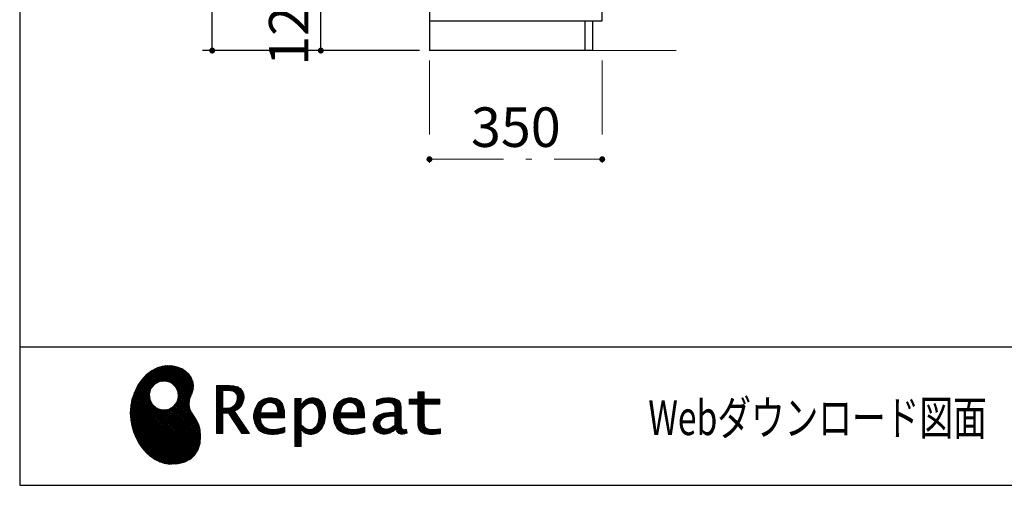
# Model space of a CAD drawing. Units: millimetres. Extents: x 170 to 8070, y 120 to 5600.
# Drawn here: x 170 to 2164, y 120 to 1062 of the extents above; entities that cross this region are included whole.
import ezdxf

# ---------------------------------------------------------------- set-up
doc = ezdxf.new("R2010")
doc.units = ezdxf.units.MM
doc.header["$LTSCALE"] = 5
doc.linetypes.add('DASHDOT', pattern=[50.5, 30, -9, 2.5, -9])
doc.layers.add('1', color=7, linetype='Continuous', lineweight=9)
for name, color, linetype, lineweight, true_color in [('11', 8, 'Continuous', 9, 0x808080), ('19', 52, 'Continuous', 9, 0xc0c000), ('5', 96, 'Continuous', 9, 0x008000), ('6', 16, 'Continuous', 9, 0x800000)]:
    doc.layers.add(name, color=color, linetype=linetype, lineweight=lineweight, true_color=true_color)
doc.styles.get("Standard").update_dxf_attribs({"font": 'txt', "bigfont": 'bigfont'})
doc.styles.add('ＭＳ ゴシック', font='txt')
doc.dimstyles.get("Standard").update_dxf_attribs({"dimtxt": 0.18, "dimasz": 0.18, "dimexe": 0.18, "dimexo": 0.0625, "dimgap": 0.09, "dimtad": 0, "dimtih": 1, "dimtoh": 1, "dimdec": 4, "dimzin": 0, "dimdsep": 46, "dimtxsty": 'Standard', "dimcen": 0.09, "dimadec": 0, "dimazin": 0, "dimtfac": 1, "dimtdec": 4, "dimtofl": 0, "dimtmove": 0, "dimatfit": 3, "dimfxl": 1, "dimtolj": 1, "dimtzin": 0, "dimarcsym": 0})
pattern_1 = [(45, (631812.3431, 1603.3367), (-1.694074703, 1.694074703), []), (135, (631812.3431, 1603.3367), (-1.694074703, -1.694074703), [])]

# ---------------------------------------------------------------- blocks, each defined once
blk = doc.blocks.new('_DOT')
at = {"color": 0}
blk.add_line((-0.5, 0), (-1, 0), dxfattribs=at)
at = {"color": 0, "const_width": 0.5}
blk.add_lwpolyline([(-0.25, 0, 1), (0.25, 0, 1)], format="xyb", close=True, dxfattribs=at)
blk = doc.blocks.new('Dim1')
at = {"layer": '5', "color": 96, "linetype": 'DASHDOT', "lineweight": 9, "true_color": 0x008000}
for p, q in [((1000, 980), (1000, 760)), ((1350, 980), (1350, 760)), ((1000, 780), (1350, 780))]:
    blk.add_line(p, q, dxfattribs=at)
at = {"layer": '5', "color": 96, "linetype": 'DASHDOT', "lineweight": 9, "true_color": 0x008000, "xscale": 12, "yscale": 12, "zscale": 12}
for p, rotation in [((1000, 780), 179.9999999999998), ((1350, 780), 359.9999999999997)]:
    blk.add_blockref('_DOT', p, dxfattribs=dict(at, rotation=rotation))
at = {"layer": '5', "color": 96, "linetype": 'Continuous', "lineweight": 9, "true_color": 0x008000, "insert": (1175, 780), "char_height": 80, "width": 1028.571, "attachment_point": 8, "style": 'ＭＳ ゴシック'}
blk.add_mtext('350', dxfattribs=at)
blk = doc.blocks.new('Dim7')
at = {"layer": '5', "color": 96, "linetype": 'Continuous', "lineweight": 30, "true_color": 0x008000}
for p, q in [((980, 2120), (540, 2120)), ((560, 1000), (560, 2120)), ((980, 1000), (540, 1000))]:
    blk.add_line(p, q, dxfattribs=at)
at = {"layer": '5', "color": 96, "linetype": 'Continuous', "lineweight": 30, "true_color": 0x008000, "xscale": 12, "yscale": 12, "zscale": 12}
for p, rotation in [((560, 2120), 89.99999999999991), ((560, 1000), 269.9999999999998)]:
    blk.add_blockref('_DOT', p, dxfattribs=dict(at, rotation=rotation))
at = {"layer": '5', "color": 96, "linetype": 'Continuous', "lineweight": 9, "true_color": 0x008000, "insert": (560, 1560), "char_height": 80, "width": 1352.381, "attachment_point": 8, "rotation": 90, "style": 'ＭＳ ゴシック'}
blk.add_mtext('1120', dxfattribs=at)
blk = doc.blocks.new('Dim8')
at = {"layer": '6', "color": 16, "linetype": 'Continuous', "lineweight": 30, "true_color": 0x800000}
for p, q in [((930, 1120), (760, 1120)), ((780, 1000), (780, 1120)), ((956, 1000), (760, 1000))]:
    blk.add_line(p, q, dxfattribs=at)
at = {"layer": '6', "color": 16, "linetype": 'Continuous', "lineweight": 30, "true_color": 0x800000, "xscale": 12, "yscale": 12, "zscale": 12}
for p, rotation in [((780, 1120), 89.99999999999991), ((780, 1000), 269.9999999999998)]:
    blk.add_blockref('_DOT', p, dxfattribs=dict(at, rotation=rotation))
at = {"layer": '6', "color": 16, "linetype": 'Continuous', "lineweight": 9, "true_color": 0x800000, "insert": (780, 1060), "char_height": 80, "width": 971.429, "attachment_point": 8, "rotation": 90, "style": 'ＭＳ ゴシック'}
blk.add_mtext('120', dxfattribs=at)
blk = doc.blocks.new('Dim10')
at = {"layer": '6', "color": 16, "linetype": 'Continuous', "lineweight": 30, "true_color": 0x800000}
for p, q in [((930, 2060), (760, 2060)), ((780, 1120), (780, 2060)), ((930, 1120), (760, 1120))]:
    blk.add_line(p, q, dxfattribs=at)
at = {"layer": '6', "color": 16, "linetype": 'Continuous', "lineweight": 30, "true_color": 0x800000, "xscale": 12, "yscale": 12, "zscale": 12}
for p, rotation in [((780, 2060), 89.99999999999991), ((780, 1120), 269.9999999999998)]:
    blk.add_blockref('_DOT', p, dxfattribs=dict(at, rotation=rotation))
at = {"layer": '6', "color": 16, "linetype": 'Continuous', "lineweight": 9, "true_color": 0x800000, "insert": (780, 1590), "char_height": 80, "width": 1523.81, "attachment_point": 8, "rotation": 90, "style": 'ＭＳ ゴシック'}
blk.add_mtext('(940)', dxfattribs=at)
blk = doc.blocks.new('G16')
at = {"layer": '19', "linetype": 'Continuous', "lineweight": 9}
h = blk.add_hatch(dxfattribs=at)
h.set_pattern_fill('', scale=0.05, style=0, pattern_type=2)
h.set_pattern_definition(pattern_1)
h.paths.add_polyline_path([(512.5, 345), (506, 351.1), (498.2, 356.1), (489.3, 359.8), (479.7, 362), (469.4, 362.6), (458.8, 361.2), (448, 357.9), (437.4, 352.2), (427, 344.1), (417.2, 333.4), (410.1, 323.4), (408.1, 319.8), (406.3, 316.7), (401.7, 306.8), (397.3, 293.5), (394.8, 280.1), (394, 266.7), (394.8, 253.5), (397, 240.7), (400.7, 228.3), (405.5, 216.5), (411.4, 205.5), (418.4, 195.5), (426.1, 186.5), (434.6, 178.7), (443.7, 172.3), (453.2, 167.4), (463.1, 164.1), (470.7, 162.8), (473.3, 162.7), (477.4, 162.5), (490, 163.3), (504.2, 166.8), (515.9, 173), (525, 181.5), (531.5, 192.2), (535.3, 204.9), (536.4, 219.3), (535.5, 231.3), (534.8, 235.3), (534.4, 237.5), (532.1, 244.1), (527.9, 251.9), (523.1, 259.3), (518.5, 266.6), (514.9, 274.3), (513.2, 283), (514.2, 293), (517.2, 302.2), (518.7, 305), (519.7, 307.1), (521.7, 313.7), (522.4, 322.2), (521, 330.4), (517.6, 338.1)], flags=0)
h.paths.add_polyline_path([(490.3, 310.1), (485.1, 320), (478.7, 326.1), (476.2, 327.5), (473.7, 328.9), (465.1, 330.9), (453.9, 329.9), (444, 324.7), (437.9, 318.3), (436.5, 315.8), (435.1, 313.3), (433.1, 304.7), (434.1, 293.6), (439.3, 283.6), (445.7, 277.5), (448.2, 276.1), (450.7, 274.8), (459.3, 272.7), (470.5, 273.7), (480.4, 278.9), (486.5, 285.3), (487.9, 287.8), (489.3, 290.3), (491.3, 298.9)], flags=0)
h = blk.add_hatch(dxfattribs=at)
h.set_pattern_fill('', scale=0.05, style=0, pattern_type=2)
h.set_pattern_definition(pattern_1)
h.paths.add_polyline_path([(623.7, 304.6), (621.7, 309.7), (621.1, 310.7), (620.6, 311.7), (617, 315.8), (612.7, 318.7), (611.6, 319.1), (610.6, 319.6), (603.7, 321.1), (594.9, 321.7), (592, 321.7), (568.4, 321.7), (568.4, 224.6), (581.4, 224.6), (581.4, 266), (593.1, 266), (619.7, 224.6), (635.3, 224.6), (605, 269.8), (606.4, 270.5), (610.4, 272.9), (614.7, 276.2), (618.1, 279.7), (620.1, 282.4), (620.6, 283.4), (621.3, 284.6), (623.6, 290.9), (624.6, 296.2), (624.6, 298), (624.6, 299.7)], flags=0)
h.paths.add_polyline_path([(610.8, 295), (610.8, 297), (610.8, 298), (610.3, 301.2), (609.2, 304.3), (608.9, 304.8), (608.6, 305.4), (606.5, 307.8), (603.7, 309.7), (603, 310), (602.3, 310.4), (597.5, 311.5), (591.4, 311.9), (589.3, 311.9), (581.4, 311.9), (581.4, 275.8), (588.2, 275.8), (589.5, 275.8), (593.5, 276.2), (598, 277.3), (601.9, 279.3), (604.4, 281.3), (605.1, 282.1), (606, 283.2), (609.4, 289)], flags=0)
h = blk.add_hatch(dxfattribs=at)
h.set_pattern_fill('', scale=0.05, style=0, pattern_type=2)
h.set_pattern_definition(pattern_1)
h.paths.add_polyline_path([(1021.1, 284.4), (1021.1, 294.1), (989.5, 294.1), (989.5, 309.5), (976.5, 309.5), (976.5, 294.1), (958.8, 294.1), (958.8, 284.4), (976.5, 284.4), (976.5, 250.1), (976.5, 248.3), (976.8, 242.9), (977.5, 238), (977.7, 237.1), (977.8, 236.3), (979.4, 232.4), (981.7, 229.3), (982.3, 228.7), (983.2, 227.8), (990.6, 224.4), (1000.4, 223), (1003.7, 223), (1008, 223), (1020.9, 224.3), (1022.5, 224.6), (1022.5, 234.4), (1021.2, 234.1), (1010.5, 232.8), (1006.5, 232.8), (1004.7, 232.8), (999.5, 233.5), (998.8, 233.6), (998.2, 233.8), (995.4, 234.8), (992.9, 236.2), (992.5, 236.5), (992.2, 236.7), (990.3, 239.4), (990.2, 239.7), (990.1, 240), (989.7, 242.7), (989.5, 246.7), (989.5, 248.1), (989.5, 284.4)], flags=0)
h = blk.add_hatch(dxfattribs=at)
h.set_pattern_fill('', scale=0.05, style=0, pattern_type=2)
h.set_pattern_definition(pattern_1)
h.paths.add_polyline_path([(698.6, 289.5), (697.3, 290.8), (689.5, 295.4), (680.7, 297.3), (677.7, 297.3), (674.3, 297.3), (663.9, 294.6), (654.7, 288.1), (653.1, 286.2), (651.6, 284.4), (646.2, 274), (643.8, 263.1), (643.8, 259.4), (643.8, 255.8), (646.1, 245), (651.4, 235), (652.9, 233.3), (654, 232), (658.1, 228.8), (664.8, 225.6), (672.8, 223.7), (679.8, 223), (682.2, 223), (684.6, 223), (691.2, 223.6), (692, 223.7), (692.8, 223.8), (701, 225.6), (701.8, 225.8), (702.1, 225.9), (704, 226.5), (706.4, 227.3), (707, 227.5), (707, 237.7), (704.9, 236.9), (694.9, 234.1), (686.7, 232.8), (683.9, 232.8), (681.5, 232.8), (674.2, 234.1), (667.2, 237.1), (665.9, 238), (664.7, 238.9), (660.1, 245.3), (657.8, 254.5), (657.6, 256.8), (706.6, 256.8), (706.6, 260.9), (706.6, 263.3), (706.1, 270.5), (704.6, 278.4), (702.1, 284.8), (699.7, 288.5)], flags=0)
h.paths.add_polyline_path([(691.6, 277.2), (690.2, 280.5), (688.8, 282.6), (688.2, 283.1), (687.4, 283.9), (683, 286.5), (678.1, 287.6), (676.5, 287.6), (674.8, 287.6), (669.7, 286.2), (664.8, 283), (664, 282.1), (663.2, 281.2), (660, 275.5), (658.2, 268.3), (658, 266.6), (692.8, 266.6), (692.8, 268.4), (692.8, 269.6), (692.5, 273.2)], flags=0)
h = blk.add_hatch(dxfattribs=at)
h.set_pattern_fill('', scale=0.05, style=0, pattern_type=2)
h.set_pattern_definition(pattern_1)
h.paths.add_polyline_path([(789.5, 266.1), (787.7, 276.8), (783.7, 286.3), (782.5, 287.8), (781.4, 289.4), (774.3, 295), (766.1, 297.3), (763.4, 297.3), (761.7, 297.3), (756.7, 296.4), (751.6, 294.2), (750.6, 293.6), (749.6, 293), (745.1, 288.9), (740.9, 283.6), (740.1, 282.3), (739.3, 282.3), (740.1, 295.7), (727.1, 295.7), (727.1, 198.6), (740.1, 198.6), (740.1, 223), (739.3, 232.8), (740.1, 232.8), (740.9, 231.8), (744.9, 227.9), (748.9, 225.3), (749.7, 225), (750.5, 224.6), (754.6, 223.5), (758.3, 223), (759.6, 223), (761.1, 223), (765.8, 223.7), (770.7, 225.4), (771.6, 225.9), (772.6, 226.4), (776.9, 229.4), (780.8, 233.4), (781.5, 234.3), (782.8, 236.1), (787.5, 246.7), (789.5, 258.6), (789.5, 262.6)], flags=0)
h.paths.add_polyline_path([(775.7, 264.2), (774.6, 273), (772.1, 279.7), (771.4, 280.7), (770.7, 281.6), (766.6, 284.9), (762.2, 286.4), (760.7, 286.4), (759.5, 286.4), (756, 285.6), (751.6, 283.7), (750.7, 283.1), (749.8, 282.6), (745.3, 278.9), (741, 274), (740.1, 272.7), (740.1, 242.5), (740.9, 241.7), (744.6, 238.3), (748.3, 235.6), (749.1, 235.2), (749.8, 234.8), (753.4, 233.4), (756.7, 232.8), (757.8, 232.8), (759.5, 232.8), (764.5, 234.4), (769.4, 238.2), (770.3, 239.3), (771.2, 240.4), (774.3, 248), (775.7, 257.9), (775.7, 261.3)], flags=0)
h = blk.add_hatch(dxfattribs=at)
h.set_pattern_fill('', scale=0.05, style=0, pattern_type=2)
h.set_pattern_definition(pattern_1)
h.paths.add_polyline_path([(860.4, 289.5), (859.1, 290.8), (851.2, 295.4), (842.4, 297.3), (839.5, 297.3), (836.1, 297.3), (825.7, 294.6), (816.5, 288.1), (814.9, 286.2), (813.4, 284.4), (808, 274), (805.6, 263.1), (805.6, 259.4), (805.6, 255.8), (807.9, 245), (813.2, 235), (814.7, 233.3), (815.8, 232), (819.9, 228.8), (826.5, 225.6), (834.6, 223.7), (841.6, 223), (844, 223), (846.4, 223), (852.9, 223.6), (853.8, 223.7), (854.6, 223.8), (862.8, 225.6), (863.6, 225.8), (863.9, 225.9), (865.8, 226.5), (868.2, 227.3), (868.8, 227.5), (868.8, 237.7), (866.7, 236.9), (856.7, 234.1), (848.5, 232.8), (845.7, 232.8), (843.3, 232.8), (836, 234.1), (829, 237.1), (827.7, 238), (826.5, 238.9), (821.9, 245.3), (819.5, 254.5), (819.4, 256.8), (868.4, 256.8), (868.4, 260.9), (868.4, 263.3), (867.9, 270.5), (866.4, 278.4), (863.9, 284.8), (861.5, 288.5)], flags=0)
h.paths.add_polyline_path([(853.4, 277.2), (852, 280.5), (850.5, 282.6), (850, 283.1), (849.2, 283.9), (844.7, 286.5), (839.9, 287.6), (838.3, 287.6), (836.6, 287.6), (831.4, 286.2), (826.6, 283), (825.8, 282.1), (824.9, 281.2), (821.8, 275.5), (820, 268.3), (819.8, 266.6), (854.6, 266.6), (854.6, 268.4), (854.6, 269.6), (854.3, 273.2)], flags=0)
h = blk.add_hatch(dxfattribs=at)
h.set_pattern_fill('', scale=0.05, style=0, pattern_type=2)
h.set_pattern_definition(pattern_1)
h.paths.add_polyline_path([(937.9, 291.3), (936.9, 292.3), (930.1, 295.8), (921.2, 297.3), (918.2, 297.3), (915.3, 297.3), (907.4, 296.5), (906.5, 296.4), (905.6, 296.2), (900.2, 294.9), (893.9, 292.9), (892.5, 292.4), (892.5, 281.3), (893.7, 281.9), (899.4, 284.5), (904.5, 286.2), (905.4, 286.4), (906.3, 286.6), (913.2, 287.6), (915.6, 287.6), (917.1, 287.6), (921.1, 287), (921.5, 286.9), (922, 286.8), (926.1, 284.7), (926.5, 284.4), (926.8, 284.1), (929, 280.7), (929.1, 280.3), (929.2, 279.9), (929.7, 277.4), (929.9, 274.6), (929.9, 273.6), (929.9, 267.6), (921.9, 267.6), (918.3, 267.6), (907.2, 265.9), (897.5, 261.8), (895.9, 260.7), (894.8, 259.9), (891.7, 257), (888.7, 252.8), (886.9, 248.2), (886.3, 244.3), (886.3, 243), (886.3, 242), (886.7, 238.9), (887.9, 235.2), (890, 231.8), (892, 229.5), (892.8, 228.9), (893.9, 228), (900, 224.8), (906.5, 223.4), (908.7, 223.4), (910.1, 223.4), (914.2, 224), (918.9, 225.2), (919.8, 225.6), (920.8, 225.9), (925.7, 228.6), (930.9, 232.3), (932, 233.3), (932.3, 232.2), (934.4, 228.1), (937, 225.4), (937.5, 225.1), (938.1, 224.9), (941.1, 223.8), (943.9, 223.4), (944.8, 223.4), (945.9, 223.4), (949, 223.9), (953.6, 225.2), (954.7, 225.5), (953.5, 233.3), (953, 233.2), (951, 232.8), (949.8, 232.6), (949.4, 232.6), (948.6, 232.6), (946.6, 233.1), (946.4, 233.2), (946.2, 233.3), (944.4, 234.8), (944.3, 235), (944.1, 235.2), (943.1, 237.9), (943, 238.2), (943, 238.5), (942.9, 242.4), (942.9, 243.7), (942.9, 273.5), (942.9, 274.9), (942.6, 279.1), (942.1, 283), (941.9, 283.7), (941.8, 284.4), (940.4, 287.7), (938.4, 290.7)], flags=0)
h.paths.add_polyline_path([(929.9, 241.7), (929.9, 259.6), (926, 259.6), (923.1, 259.6), (914.2, 258.6), (907.1, 256.3), (906, 255.7), (905.3, 255.2), (903.3, 253.6), (901.3, 251.1), (900.1, 248.3), (899.7, 246), (899.7, 245.2), (899.7, 244.1), (900.5, 240.9), (902.3, 237.8), (902.8, 237.2), (903.3, 236.6), (906.7, 234.7), (910.7, 233.8), (912, 233.8), (913.1, 233.8), (916.3, 234.3), (920, 235.4), (920.7, 235.8), (921.5, 236.1), (925.2, 238.2), (929.1, 241)], flags=0)
at = {"layer": '19', "color": 52, "linetype": 'Continuous', "lineweight": 9, "true_color": 0xc0c000}
for p, q in [((458.8, 361.2), (448, 357.9)), ((469.4, 362.6), (458.8, 361.2)), ((479.7, 362), (469.4, 362.6)), ((489.3, 359.8), (479.7, 362)), ((498.2, 356.1), (489.3, 359.8)), ((427, 344.1), (417.2, 333.4)), ((437.4, 352.2), (427, 344.1)), ((448, 357.9), (437.4, 352.2)), ((506, 351.1), (498.2, 356.1)), ((512.5, 345), (506, 351.1)), ((517.6, 338.1), (512.5, 345)), ((408.1, 319.8), (406.3, 316.7)), ((410.1, 323.4), (408.1, 319.8)), ((417.2, 333.4), (410.1, 323.4)), ((437.9, 318.3), (444, 324.7)), ((444, 324.7), (453.9, 329.9)), ((453.9, 329.9), (465.1, 330.9)), ((465.1, 330.9), (473.7, 328.9)), ((473.7, 328.9), (476.2, 327.5)), ((476.2, 327.5), (478.7, 326.1)), ((478.7, 326.1), (485.1, 320)), ((485.1, 320), (490.3, 310.1)), ((521, 330.4), (517.6, 338.1)), ((522.4, 322.2), (521, 330.4)), ((521.7, 313.7), (522.4, 322.2)), ((592, 321.7), (568.4, 321.7)), ((568.4, 321.7), (568.4, 224.6)), ((594.9, 321.7), (592, 321.7)), ((603.7, 321.1), (594.9, 321.7)), ((610.6, 319.6), (603.7, 321.1)), ((611.6, 319.1), (610.6, 319.6)), ((612.7, 318.7), (611.6, 319.1)), ((401.7, 306.8), (397.3, 293.5)), ((406.3, 316.7), (401.7, 306.8)), ((433.1, 304.7), (435.1, 313.3)), ((434.1, 293.6), (433.1, 304.7)), ((435.1, 313.3), (436.5, 315.8)), ((436.5, 315.8), (437.9, 318.3)), ((490.3, 310.1), (491.3, 298.9)), ((514.2, 293), (517.2, 302.2)), ((517.2, 302.2), (518.7, 305)), ((518.7, 305), (519.7, 307.1)), ((519.7, 307.1), (521.7, 313.7)), ((581.4, 311.9), (589.3, 311.9)), ((581.4, 275.8), (581.4, 311.9)), ((589.3, 311.9), (591.4, 311.9)), ((591.4, 311.9), (597.5, 311.5)), ((597.5, 311.5), (602.3, 310.4)), ((602.3, 310.4), (603, 310)), ((603, 310), (603.7, 309.7)), ((603.7, 309.7), (606.5, 307.8)), ((606.5, 307.8), (608.6, 305.4)), ((608.6, 305.4), (608.9, 304.8)), ((608.9, 304.8), (609.2, 304.3)), ((609.2, 304.3), (610.3, 301.2)), ((610.3, 301.2), (610.8, 298)), ((617, 315.8), (612.7, 318.7)), ((620.6, 311.7), (617, 315.8)), ((621.1, 310.7), (620.6, 311.7)), ((621.7, 309.7), (621.1, 310.7)), ((623.7, 304.6), (621.7, 309.7)), ((624.6, 299.7), (623.7, 304.6)), ((624.6, 298), (624.6, 299.7)), ((976.5, 294.1), (976.5, 309.5)), ((976.5, 309.5), (989.5, 309.5)), ((989.5, 309.5), (989.5, 294.1)), ((394.8, 280.1), (394, 266.7)), ((397.3, 293.5), (394.8, 280.1)), ((439.3, 283.6), (434.1, 293.6)), ((445.7, 277.5), (439.3, 283.6)), ((486.5, 285.3), (480.4, 278.9)), ((487.9, 287.8), (486.5, 285.3)), ((489.3, 290.3), (487.9, 287.8)), ((491.3, 298.9), (489.3, 290.3)), ((513.2, 283), (514.2, 293)), ((514.9, 274.3), (513.2, 283)), ((601.9, 279.3), (598, 277.3)), ((604.4, 281.3), (601.9, 279.3)), ((605.1, 282.1), (604.4, 281.3)), ((606, 283.2), (605.1, 282.1)), ((609.4, 289), (606, 283.2)), ((610.8, 295), (609.4, 289)), ((610.8, 298), (610.8, 297)), ((610.8, 297), (610.8, 295)), ((614.7, 276.2), (618.1, 279.7)), ((618.1, 279.7), (620.1, 282.4)), ((620.1, 282.4), (620.6, 283.4)), ((620.6, 283.4), (621.3, 284.6)), ((621.3, 284.6), (623.6, 290.9)), ((623.6, 290.9), (624.6, 296.2)), ((624.6, 296.2), (624.6, 298)), ((651.6, 284.4), (646.2, 274)), ((653.1, 286.2), (651.6, 284.4)), ((654.7, 288.1), (653.1, 286.2)), ((663.9, 294.6), (654.7, 288.1)), ((660, 275.5), (663.2, 281.2)), ((663.2, 281.2), (664, 282.1)), ((674.3, 297.3), (663.9, 294.6)), ((664, 282.1), (664.8, 283)), ((664.8, 283), (669.7, 286.2)), ((669.7, 286.2), (674.8, 287.6)), ((677.7, 297.3), (674.3, 297.3)), ((674.8, 287.6), (676.5, 287.6)), ((676.5, 287.6), (678.1, 287.6)), ((680.7, 297.3), (677.7, 297.3)), ((678.1, 287.6), (683, 286.5)), ((689.5, 295.4), (680.7, 297.3)), ((683, 286.5), (687.4, 283.9)), ((687.4, 283.9), (688.2, 283.1)), ((688.2, 283.1), (688.8, 282.6)), ((688.8, 282.6), (690.2, 280.5)), ((697.3, 290.8), (689.5, 295.4)), ((690.2, 280.5), (691.6, 277.2)), ((698.6, 289.5), (697.3, 290.8)), ((699.7, 288.5), (698.6, 289.5)), ((702.1, 284.8), (699.7, 288.5)), ((704.6, 278.4), (702.1, 284.8)), ((740.1, 295.7), (727.1, 295.7)), ((727.1, 295.7), (727.1, 198.6)), ((739.3, 282.3), (740.1, 295.7)), ((740.1, 282.3), (739.3, 282.3)), ((740.9, 283.6), (740.1, 282.3)), ((745.1, 288.9), (740.9, 283.6)), ((749.6, 293), (745.1, 288.9)), ((745.3, 278.9), (749.8, 282.6)), ((750.6, 293.6), (749.6, 293)), ((749.8, 282.6), (750.7, 283.1)), ((751.6, 294.2), (750.6, 293.6)), ((750.7, 283.1), (751.6, 283.7)), ((756.7, 296.4), (751.6, 294.2)), ((751.6, 283.7), (756, 285.6)), ((756, 285.6), (759.5, 286.4)), ((761.7, 297.3), (756.7, 296.4)), ((759.5, 286.4), (760.7, 286.4)), ((760.7, 286.4), (762.2, 286.4)), ((763.4, 297.3), (761.7, 297.3)), ((762.2, 286.4), (766.6, 284.9)), ((766.1, 297.3), (763.4, 297.3)), ((774.3, 295), (766.1, 297.3)), ((766.6, 284.9), (770.7, 281.6)), ((770.7, 281.6), (771.4, 280.7)), ((771.4, 280.7), (772.1, 279.7)), ((772.1, 279.7), (774.6, 273)), ((781.4, 289.4), (774.3, 295)), ((782.5, 287.8), (781.4, 289.4)), ((783.7, 286.3), (782.5, 287.8)), ((787.7, 276.8), (783.7, 286.3)), ((813.4, 284.4), (808, 274)), ((814.9, 286.2), (813.4, 284.4)), ((816.5, 288.1), (814.9, 286.2)), ((825.7, 294.6), (816.5, 288.1)), ((821.8, 275.5), (824.9, 281.2)), ((824.9, 281.2), (825.8, 282.1)), ((836.1, 297.3), (825.7, 294.6)), ((825.8, 282.1), (826.6, 283)), ((826.6, 283), (831.4, 286.2)), ((831.4, 286.2), (836.6, 287.6)), ((839.5, 297.3), (836.1, 297.3)), ((836.6, 287.6), (838.3, 287.6)), ((838.3, 287.6), (839.9, 287.6)), ((842.4, 297.3), (839.5, 297.3)), ((839.9, 287.6), (844.7, 286.5)), ((851.2, 295.4), (842.4, 297.3)), ((844.7, 286.5), (849.2, 283.9)), ((849.2, 283.9), (850, 283.1)), ((850, 283.1), (850.5, 282.6)), ((850.5, 282.6), (852, 280.5)), ((859.1, 290.8), (851.2, 295.4)), ((852, 280.5), (853.4, 277.2)), ((860.4, 289.5), (859.1, 290.8)), ((861.5, 288.5), (860.4, 289.5)), ((863.9, 284.8), (861.5, 288.5)), ((866.4, 278.4), (863.9, 284.8)), ((893.9, 292.9), (892.5, 292.4)), ((892.5, 292.4), (892.5, 281.3)), ((892.5, 281.3), (893.7, 281.9)), ((893.7, 281.9), (899.4, 284.5)), ((900.2, 294.9), (893.9, 292.9)), ((899.4, 284.5), (904.5, 286.2)), ((905.6, 296.2), (900.2, 294.9)), ((904.5, 286.2), (905.4, 286.4)), ((905.4, 286.4), (906.3, 286.6)), ((906.5, 296.4), (905.6, 296.2)), ((906.3, 286.6), (913.2, 287.6)), ((907.4, 296.5), (906.5, 296.4)), ((915.3, 297.3), (907.4, 296.5)), ((913.2, 287.6), (915.6, 287.6)), ((918.2, 297.3), (915.3, 297.3)), ((915.6, 287.6), (917.1, 287.6)), ((917.1, 287.6), (921.1, 287)), ((921.2, 297.3), (918.2, 297.3)), ((921.1, 287), (921.5, 286.9)), ((930.1, 295.8), (921.2, 297.3)), ((921.5, 286.9), (922, 286.8)), ((922, 286.8), (926.1, 284.7)), ((926.1, 284.7), (926.5, 284.4)), ((926.5, 284.4), (926.8, 284.1)), ((926.8, 284.1), (929, 280.7)), ((929, 280.7), (929.1, 280.3)), ((929.1, 280.3), (929.2, 279.9)), ((929.2, 279.9), (929.7, 277.4)), ((936.9, 292.3), (930.1, 295.8)), ((937.9, 291.3), (936.9, 292.3)), ((938.4, 290.7), (937.9, 291.3)), ((940.4, 287.7), (938.4, 290.7)), ((941.8, 284.4), (940.4, 287.7)), ((941.9, 283.7), (941.8, 284.4)), ((942.1, 283), (941.9, 283.7)), ((942.6, 279.1), (942.1, 283)), ((958.8, 284.4), (958.8, 294.1)), ((958.8, 294.1), (976.5, 294.1)), ((976.5, 284.4), (958.8, 284.4)), ((976.5, 250.1), (976.5, 284.4)), ((989.5, 294.1), (1021.1, 294.1)), ((1021.1, 284.4), (989.5, 284.4)), ((989.5, 284.4), (989.5, 248.1)), ((1021.1, 294.1), (1021.1, 284.4)), ((394, 266.7), (394.8, 253.5)), ((448.2, 276.1), (445.7, 277.5)), ((450.7, 274.8), (448.2, 276.1)), ((459.3, 272.7), (450.7, 274.8)), ((470.5, 273.7), (459.3, 272.7)), ((480.4, 278.9), (470.5, 273.7)), ((518.5, 266.6), (514.9, 274.3)), ((523.1, 259.3), (518.5, 266.6)), ((588.2, 275.8), (581.4, 275.8)), ((581.4, 224.6), (581.4, 266)), ((581.4, 266), (593.1, 266)), ((589.5, 275.8), (588.2, 275.8)), ((593.5, 276.2), (589.5, 275.8)), ((593.1, 266), (619.7, 224.6)), ((598, 277.3), (593.5, 276.2)), ((605, 269.8), (606.4, 270.5)), ((635.3, 224.6), (605, 269.8)), ((606.4, 270.5), (610.4, 272.9)), ((610.4, 272.9), (614.7, 276.2)), ((646.2, 274), (643.8, 263.1)), ((643.8, 263.1), (643.8, 259.4)), ((643.8, 259.4), (643.8, 255.8)), ((658, 266.6), (658.2, 268.3)), ((692.8, 266.6), (658, 266.6)), ((658.2, 268.3), (660, 275.5)), ((691.6, 277.2), (692.5, 273.2)), ((692.5, 273.2), (692.8, 269.6)), ((692.8, 269.6), (692.8, 268.4)), ((692.8, 268.4), (692.8, 266.6)), ((706.1, 270.5), (704.6, 278.4)), ((706.6, 263.3), (706.1, 270.5)), ((706.6, 260.9), (706.6, 263.3)), ((706.6, 256.8), (706.6, 260.9)), ((740.1, 272.7), (741, 274)), ((740.1, 242.5), (740.1, 272.7)), ((741, 274), (745.3, 278.9)), ((774.6, 273), (775.7, 264.2)), ((775.7, 264.2), (775.7, 261.3)), ((775.7, 261.3), (775.7, 257.9)), ((789.5, 266.1), (787.7, 276.8)), ((789.5, 262.6), (789.5, 266.1)), ((789.5, 258.6), (789.5, 262.6)), ((808, 274), (805.6, 263.1)), ((805.6, 263.1), (805.6, 259.4)), ((805.6, 259.4), (805.6, 255.8)), ((819.8, 266.6), (820, 268.3)), ((854.6, 266.6), (819.8, 266.6)), ((820, 268.3), (821.8, 275.5)), ((853.4, 277.2), (854.3, 273.2)), ((854.3, 273.2), (854.6, 269.6)), ((854.6, 269.6), (854.6, 268.4)), ((854.6, 268.4), (854.6, 266.6)), ((867.9, 270.5), (866.4, 278.4)), ((868.4, 263.3), (867.9, 270.5)), ((868.4, 260.9), (868.4, 263.3)), ((868.4, 256.8), (868.4, 260.9)), ((894.8, 259.9), (891.7, 257)), ((895.9, 260.7), (894.8, 259.9)), ((897.5, 261.8), (895.9, 260.7)), ((907.2, 265.9), (897.5, 261.8)), ((918.3, 267.6), (907.2, 265.9)), ((914.2, 258.6), (923.1, 259.6)), ((921.9, 267.6), (918.3, 267.6)), ((929.9, 267.6), (921.9, 267.6)), ((923.1, 259.6), (926, 259.6)), ((926, 259.6), (929.9, 259.6)), ((929.7, 277.4), (929.9, 274.6)), ((929.9, 274.6), (929.9, 273.6)), ((929.9, 273.6), (929.9, 267.6)), ((929.9, 259.6), (929.9, 241.7)), ((942.9, 274.9), (942.6, 279.1)), ((942.9, 273.5), (942.9, 274.9)), ((942.9, 243.7), (942.9, 273.5)), ((394.8, 253.5), (397, 240.7)), ((397, 240.7), (400.7, 228.3)), ((527.9, 251.9), (523.1, 259.3)), ((532.1, 244.1), (527.9, 251.9)), ((534.4, 237.5), (532.1, 244.1)), ((643.8, 255.8), (646.1, 245)), ((646.1, 245), (651.4, 235)), ((657.8, 254.5), (657.6, 256.8)), ((657.6, 256.8), (706.6, 256.8)), ((660.1, 245.3), (657.8, 254.5)), ((664.7, 238.9), (660.1, 245.3)), ((740.9, 241.7), (740.1, 242.5)), ((744.6, 238.3), (740.9, 241.7)), ((771.2, 240.4), (770.3, 239.3)), ((774.3, 248), (771.2, 240.4)), ((775.7, 257.9), (774.3, 248)), ((782.8, 236.1), (787.5, 246.7)), ((787.5, 246.7), (789.5, 258.6)), ((805.6, 255.8), (807.9, 245)), ((807.9, 245), (813.2, 235)), ((819.5, 254.5), (819.4, 256.8)), ((819.4, 256.8), (868.4, 256.8)), ((821.9, 245.3), (819.5, 254.5)), ((826.5, 238.9), (821.9, 245.3)), ((886.9, 248.2), (886.3, 244.3)), ((886.3, 244.3), (886.3, 243)), ((886.3, 243), (886.3, 242)), ((886.3, 242), (886.7, 238.9)), ((888.7, 252.8), (886.9, 248.2)), ((891.7, 257), (888.7, 252.8)), ((899.7, 246), (900.1, 248.3)), ((899.7, 245.2), (899.7, 246)), ((899.7, 244.1), (899.7, 245.2)), ((900.5, 240.9), (899.7, 244.1)), ((900.1, 248.3), (901.3, 251.1)), ((902.3, 237.8), (900.5, 240.9)), ((901.3, 251.1), (903.3, 253.6)), ((903.3, 253.6), (905.3, 255.2)), ((905.3, 255.2), (906, 255.7)), ((906, 255.7), (907.1, 256.3)), ((907.1, 256.3), (914.2, 258.6)), ((929.1, 241), (925.2, 238.2)), ((929.9, 241.7), (929.1, 241)), ((942.9, 242.4), (942.9, 243.7)), ((943, 238.5), (942.9, 242.4)), ((976.5, 248.3), (976.5, 250.1)), ((976.8, 242.9), (976.5, 248.3)), ((977.5, 238), (976.8, 242.9)), ((989.5, 248.1), (989.5, 246.7)), ((989.5, 246.7), (989.7, 242.7)), ((989.7, 242.7), (990.1, 240)), ((990.1, 240), (990.2, 239.7)), ((990.2, 239.7), (990.3, 239.4)), ((990.3, 239.4), (992.2, 236.7)), ((400.7, 228.3), (405.5, 216.5)), ((534.8, 235.3), (534.4, 237.5)), ((535.5, 231.3), (534.8, 235.3)), ((536.4, 219.3), (535.5, 231.3)), ((568.4, 224.6), (581.4, 224.6)), ((619.7, 224.6), (635.3, 224.6)), ((651.4, 235), (652.9, 233.3)), ((652.9, 233.3), (654, 232)), ((654, 232), (658.1, 228.8)), ((658.1, 228.8), (664.8, 225.6)), ((665.9, 238), (664.7, 238.9)), ((664.8, 225.6), (672.8, 223.7)), ((667.2, 237.1), (665.9, 238)), ((674.2, 234.1), (667.2, 237.1)), ((672.8, 223.7), (679.8, 223)), ((681.5, 232.8), (674.2, 234.1)), ((679.8, 223), (682.2, 223)), ((683.9, 232.8), (681.5, 232.8)), ((682.2, 223), (684.6, 223)), ((686.7, 232.8), (683.9, 232.8)), ((684.6, 223), (691.2, 223.6)), ((694.9, 234.1), (686.7, 232.8)), ((691.2, 223.6), (692, 223.7)), ((692, 223.7), (692.8, 223.8)), ((692.8, 223.8), (701, 225.6)), ((704.9, 236.9), (694.9, 234.1)), ((701, 225.6), (701.8, 225.8)), ((701.8, 225.8), (702.1, 225.9)), ((702.1, 225.9), (704, 226.5)), ((704, 226.5), (706.4, 227.3)), ((707, 237.7), (704.9, 236.9)), ((706.4, 227.3), (707, 227.5)), ((707, 227.5), (707, 237.7)), ((740.1, 223), (739.3, 232.8)), ((739.3, 232.8), (740.1, 232.8)), ((740.1, 232.8), (740.9, 231.8)), ((740.1, 198.6), (740.1, 223)), ((740.9, 231.8), (744.9, 227.9)), ((748.3, 235.6), (744.6, 238.3)), ((744.9, 227.9), (748.9, 225.3)), ((749.1, 235.2), (748.3, 235.6)), ((748.9, 225.3), (749.7, 225)), ((749.8, 234.8), (749.1, 235.2)), ((749.7, 225), (750.5, 224.6)), ((753.4, 233.4), (749.8, 234.8)), ((750.5, 224.6), (754.6, 223.5)), ((756.7, 232.8), (753.4, 233.4)), ((754.6, 223.5), (758.3, 223)), ((757.8, 232.8), (756.7, 232.8)), ((759.5, 232.8), (757.8, 232.8)), ((758.3, 223), (759.6, 223)), ((764.5, 234.4), (759.5, 232.8)), ((759.6, 223), (761.1, 223)), ((761.1, 223), (765.8, 223.7)), ((769.4, 238.2), (764.5, 234.4)), ((765.8, 223.7), (770.7, 225.4)), ((770.3, 239.3), (769.4, 238.2)), ((770.7, 225.4), (771.6, 225.9)), ((771.6, 225.9), (772.6, 226.4)), ((772.6, 226.4), (776.9, 229.4)), ((776.9, 229.4), (780.8, 233.4)), ((780.8, 233.4), (781.5, 234.3)), ((781.5, 234.3), (782.8, 236.1)), ((813.2, 235), (814.7, 233.3)), ((814.7, 233.3), (815.8, 232)), ((815.8, 232), (819.9, 228.8)), ((819.9, 228.8), (826.5, 225.6)), ((827.7, 238), (826.5, 238.9)), ((826.5, 225.6), (834.6, 223.7)), ((829, 237.1), (827.7, 238)), ((836, 234.1), (829, 237.1)), ((834.6, 223.7), (841.6, 223)), ((843.3, 232.8), (836, 234.1)), ((841.6, 223), (844, 223)), ((845.7, 232.8), (843.3, 232.8)), ((844, 223), (846.4, 223)), ((848.5, 232.8), (845.7, 232.8)), ((846.4, 223), (852.9, 223.6)), ((856.7, 234.1), (848.5, 232.8)), ((852.9, 223.6), (853.8, 223.7)), ((853.8, 223.7), (854.6, 223.8)), ((854.6, 223.8), (862.8, 225.6)), ((866.7, 236.9), (856.7, 234.1)), ((862.8, 225.6), (863.6, 225.8)), ((863.6, 225.8), (863.9, 225.9)), ((863.9, 225.9), (865.8, 226.5)), ((865.8, 226.5), (868.2, 227.3)), ((868.8, 237.7), (866.7, 236.9)), ((868.2, 227.3), (868.8, 227.5)), ((868.8, 227.5), (868.8, 237.7)), ((886.7, 238.9), (887.9, 235.2)), ((887.9, 235.2), (890, 231.8)), ((890, 231.8), (892, 229.5)), ((892, 229.5), (892.8, 228.9)), ((892.8, 228.9), (893.9, 228)), ((893.9, 228), (900, 224.8)), ((900, 224.8), (906.5, 223.4)), ((902.8, 237.2), (902.3, 237.8)), ((903.3, 236.6), (902.8, 237.2)), ((906.7, 234.7), (903.3, 236.6)), ((906.5, 223.4), (908.7, 223.4)), ((910.7, 233.8), (906.7, 234.7)), ((908.7, 223.4), (910.1, 223.4)), ((910.1, 223.4), (914.2, 224)), ((912, 233.8), (910.7, 233.8)), ((913.1, 233.8), (912, 233.8)), ((916.3, 234.3), (913.1, 233.8)), ((914.2, 224), (918.9, 225.2)), ((920, 235.4), (916.3, 234.3)), ((918.9, 225.2), (919.8, 225.6)), ((919.8, 225.6), (920.8, 225.9)), ((920.7, 235.8), (920, 235.4)), ((921.5, 236.1), (920.7, 235.8)), ((920.8, 225.9), (925.7, 228.6)), ((925.2, 238.2), (921.5, 236.1)), ((925.7, 228.6), (930.9, 232.3)), ((930.9, 232.3), (932, 233.3)), ((932, 233.3), (932.3, 232.2)), ((932.3, 232.2), (934.4, 228.1)), ((934.4, 228.1), (937, 225.4)), ((937, 225.4), (937.5, 225.1)), ((937.5, 225.1), (938.1, 224.9)), ((938.1, 224.9), (941.1, 223.8)), ((941.1, 223.8), (943.9, 223.4)), ((943, 238.2), (943, 238.5)), ((943.1, 237.9), (943, 238.2)), ((944.1, 235.2), (943.1, 237.9)), ((943.9, 223.4), (944.8, 223.4)), ((944.3, 235), (944.1, 235.2)), ((944.4, 234.8), (944.3, 235)), ((946.2, 233.3), (944.4, 234.8)), ((944.8, 223.4), (945.9, 223.4)), ((945.9, 223.4), (949, 223.9)), ((946.4, 233.2), (946.2, 233.3)), ((946.6, 233.1), (946.4, 233.2)), ((948.6, 232.6), (946.6, 233.1)), ((949.4, 232.6), (948.6, 232.6)), ((949, 223.9), (953.6, 225.2)), ((949.8, 232.6), (949.4, 232.6)), ((951, 232.8), (949.8, 232.6)), ((953, 233.2), (951, 232.8)), ((953.5, 233.3), (953, 233.2)), ((954.7, 225.5), (953.5, 233.3)), ((953.6, 225.2), (954.7, 225.5)), ((977.7, 237.1), (977.5, 238)), ((977.8, 236.3), (977.7, 237.1)), ((979.4, 232.4), (977.8, 236.3)), ((981.7, 229.3), (979.4, 232.4)), ((982.3, 228.7), (981.7, 229.3)), ((983.2, 227.8), (982.3, 228.7)), ((990.6, 224.4), (983.2, 227.8)), ((1000.4, 223), (990.6, 224.4)), ((992.2, 236.7), (992.5, 236.5)), ((992.5, 236.5), (992.9, 236.2)), ((992.9, 236.2), (995.4, 234.8)), ((995.4, 234.8), (998.2, 233.8)), ((998.2, 233.8), (998.8, 233.6)), ((998.8, 233.6), (999.5, 233.5)), ((999.5, 233.5), (1004.7, 232.8)), ((1003.7, 223), (1000.4, 223)), ((1008, 223), (1003.7, 223)), ((1004.7, 232.8), (1006.5, 232.8)), ((1006.5, 232.8), (1010.5, 232.8)), ((1020.9, 224.3), (1008, 223)), ((1010.5, 232.8), (1021.2, 234.1)), ((1022.5, 224.6), (1020.9, 224.3)), ((1021.2, 234.1), (1022.5, 234.4)), ((1022.5, 234.4), (1022.5, 224.6)), ((405.5, 216.5), (411.4, 205.5)), ((411.4, 205.5), (418.4, 195.5)), ((531.5, 192.2), (535.3, 204.9)), ((535.3, 204.9), (536.4, 219.3)), ((418.4, 195.5), (426.1, 186.5)), ((426.1, 186.5), (434.6, 178.7)), ((515.9, 173), (525, 181.5)), ((525, 181.5), (531.5, 192.2)), ((727.1, 198.6), (740.1, 198.6)), ((434.6, 178.7), (443.7, 172.3)), ((443.7, 172.3), (453.2, 167.4)), ((453.2, 167.4), (463.1, 164.1)), ((463.1, 164.1), (470.7, 162.8)), ((470.7, 162.8), (473.3, 162.7)), ((473.3, 162.7), (477.4, 162.5)), ((477.4, 162.5), (490, 163.3)), ((490, 163.3), (504.2, 166.8)), ((504.2, 166.8), (515.9, 173))]:
    blk.add_line(p, q, dxfattribs=at)

msp = doc.modelspace()

# ---------------------------------------------------------------- linework, layer by layer
at = {"layer": '1', "color": 7, "linetype": 'Continuous', "lineweight": 30}
for p, q in [((170, 5600), (170, 120)), ((170, 400), (8070, 400)), ((170, 120), (8070, 120))]:
    msp.add_line(p, q, dxfattribs=at)
at = {"layer": '11', "color": 8, "linetype": 'Continuous', "lineweight": 9, "true_color": 0x808080}
msp.add_line((1000, 1000), (1500, 1000), dxfattribs=at)
at = {"layer": '5', "color": 96, "linetype": 'Continuous', "lineweight": 30, "true_color": 0x008000}
for p, q in [((1000, 2120), (1000, 1000)), ((1350, 1060), (1350, 2105)), ((1000, 1060), (1350, 1060)), ((1315, 1060), (1315, 1000)), ((1330, 1060), (1330, 1000)), ((1330, 1000), (1000, 1000))]:
    msp.add_line(p, q, dxfattribs=at)

# ---------------------------------------------------------------- block references
msp.add_blockref('G16', (0, 0))

# ---------------------------------------------------------------- texts
at = {"layer": '1', "color": 7, "linetype": 'Continuous', "lineweight": 9, "insert": (1443.333, 256.667), "char_height": 70, "width": 868.89835, "attachment_point": 4}
msp.add_mtext('{\\fＭＳ ゴシック;\\W0.714286;Webダウンロード図面}', dxfattribs=at)

# ---------------------------------------------------------------- dimensions: what is measured, and where the dimension line sits
at = {"layer": '5', "color": 96, "linetype": 'Continuous', "lineweight": 30, "true_color": 0x008000}
dim = msp.add_linear_dim(base=(560, 2120), p1=(1000, 1000), p2=(1000, 2120), angle=90, dimstyle='Standard', override={"dimscale": 1, "dimtxt": 80, "dimasz": 12, "dimexe": 20, "dimexo": 20, "dimgap": 0, "dimtad": 1, "dimtih": 0, "dimtoh": 0, "dimdec": 2, "dimzin": 8, "dimtxsty": 'ＭＳ ゴシック', "dimblk1": 'DOT', "dimblk2": 'DOT', "dimsah": 1, "dimse1": 0, "dimse2": 0, "dimtix": 0, "dimtofl": 1, "dimtmove": 1, "dimatfit": 2, "dimtzin": 8}, dxfattribs=at)
dim.commit()
dim.dimension.update_dxf_attribs({"geometry": 'Dim7', "text_midpoint": (560, 1560), "dimtype": 160})
at = {"layer": '5', "color": 96, "linetype": 'DASHDOT', "lineweight": 9, "true_color": 0x008000}
dim = msp.add_linear_dim(base=(1350, 780), p1=(1000, 1000), p2=(1350, 1000), dimstyle='Standard', override={"dimscale": 1, "dimtxt": 80, "dimasz": 12, "dimexe": 20, "dimexo": 20, "dimgap": 0, "dimtad": 1, "dimtih": 0, "dimtoh": 0, "dimdec": 2, "dimzin": 8, "dimtxsty": 'ＭＳ ゴシック', "dimblk1": 'DOT', "dimblk2": 'DOT', "dimsah": 1, "dimse1": 0, "dimse2": 0, "dimtix": 0, "dimtofl": 1, "dimtmove": 1, "dimatfit": 2, "dimtzin": 8}, dxfattribs=at)
dim.commit()
dim.dimension.update_dxf_attribs({"geometry": 'Dim1', "text_midpoint": (1175, 780), "dimtype": 160})
at = {"layer": '6', "color": 16, "linetype": 'Continuous', "lineweight": 30, "true_color": 0x800000}
dim = msp.add_linear_dim(base=(780, 2060), p1=(950, 1120), p2=(950, 2060), angle=90, text='(<>', dimstyle='Standard', override={"dimscale": 1, "dimtxt": 80, "dimasz": 12, "dimexe": 20, "dimexo": 20, "dimgap": 0, "dimtad": 1, "dimtih": 0, "dimtoh": 0, "dimdec": 2, "dimzin": 8, "dimtxsty": 'ＭＳ ゴシック', "dimblk1": 'DOT', "dimblk2": 'DOT', "dimsah": 1, "dimse1": 0, "dimse2": 0, "dimtix": 0, "dimtofl": 1, "dimtmove": 1, "dimatfit": 2, "dimtzin": 8}, dxfattribs=at)
dim.commit()
dim.dimension.update_dxf_attribs({"geometry": 'Dim10', "text_midpoint": (780, 1590), "dimtype": 160})
dim = msp.add_linear_dim(base=(780, 1120), p1=(976, 1000), p2=(950, 1120), angle=90, dimstyle='Standard', override={"dimscale": 1, "dimtxt": 80, "dimasz": 12, "dimexe": 20, "dimexo": 20, "dimgap": 0, "dimtad": 1, "dimtih": 0, "dimtoh": 0, "dimdec": 2, "dimzin": 8, "dimtxsty": 'ＭＳ ゴシック', "dimblk1": 'DOT', "dimblk2": 'DOT', "dimsah": 1, "dimse1": 0, "dimse2": 0, "dimtix": 0, "dimtofl": 1, "dimtmove": 1, "dimatfit": 2, "dimtzin": 8}, dxfattribs=at)
dim.commit()
dim.dimension.update_dxf_attribs({"geometry": 'Dim8', "text_midpoint": (780, 1060), "dimtype": 160})

doc.saveas('drawing.dxf')
